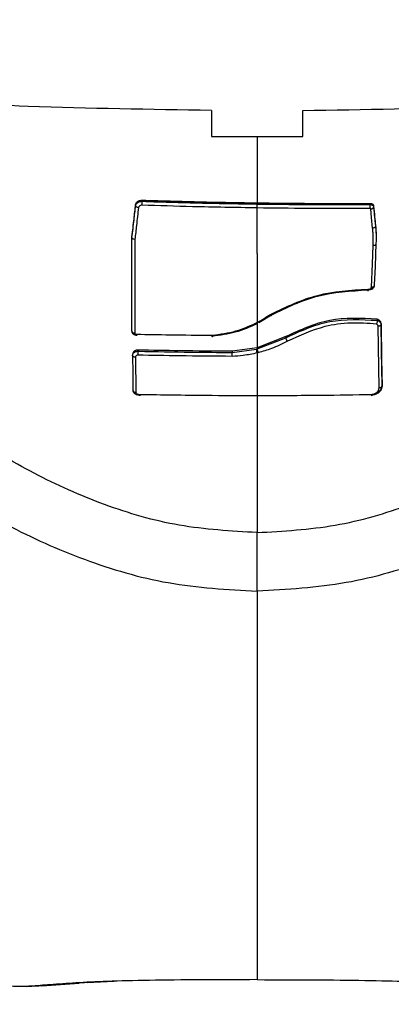
# Model space of a CAD drawing. Units: millimetres. Extents: x 1 to 16.4, y -0.1 to 26.8.
# Drawn here: x 10.6 to 10.6, y 14.9 to 14.9 of the extents above; entities that cross this region are included whole.
import ezdxf

# ---------------------------------------------------------------- set-up
doc = ezdxf.new("R2010")
doc.units = ezdxf.units.MM
doc.header["$PDSIZE"] = -1
doc.layers.add('DIASTASEIS', color=253, linetype='Continuous', lineweight=5)
doc.styles.get("Standard").update_dxf_attribs({"font": 'ARIALN.TTF'})
doc.dimstyles.get("Standard").update_dxf_attribs({"dimtxt": 0.18, "dimasz": 0.15, "dimexe": 0.18, "dimexo": 0.0625, "dimgap": 0.09, "dimtad": 0, "dimtih": 1, "dimtoh": 1, "dimzin": 0, "dimdsep": 46, "dimtxsty": 'Standard', "dimblk": 'OBLIQUE', "dimcen": 0.09, "dimadec": 0, "dimazin": 0, "dimtfac": 1, "dimtofl": 0, "dimtmove": 0, "dimatfit": 3, "dimfxl": 1, "dimtolj": 1, "dimtzin": 0, "dimarcsym": 0})

# ---------------------------------------------------------------- blocks, each defined once
blk = doc.blocks.new('_Oblique')
at = {"color": 0, "linetype": 'ByBlock', "lineweight": -2}
blk.add_line((-0.5, -0.5), (0.5, 0.5), dxfattribs=at)
blk = doc.blocks.new('*D14')
at = {"layer": 'Defpoints', "color": 0}
for p in [(9.21796423659012, 18.58031295136885), (2.98274066972786, 13.28347641066927), (11.07996422514557, 13.28347641066927)]:
    blk.add_point(p, dxfattribs=at)
at = {"layer": 'DIASTASEIS', "color": 0, "lineweight": -2}
for p, q in [((9.15546423659012, 18.58031295136885), (2.802740669727861, 18.58031295136885)), ((2.982740669727861, 18.58031295136885), (2.982740669727861, 16.11379781880897)), ((2.98274066972786, 13.28347641066927), (2.98274066972786, 15.74999154322915)), ((11.01746422514557, 13.28347641066927), (2.80274066972786, 13.28347641066927))]:
    blk.add_line(p, q, dxfattribs=at)
at = {"layer": 'DIASTASEIS', "color": 0, "linetype": 'ByBlock', "lineweight": -2, "xscale": 0.15, "yscale": 0.15, "zscale": 0.15}
for p, rotation in [((2.982740669727861, 18.58031295136885), 90), ((2.98274066972786, 13.28347641066927), 270)]:
    blk.add_blockref('_Oblique', p, dxfattribs=dict(at, rotation=rotation))
at = {"layer": 'DIASTASEIS', "color": 0, "insert": (2.98274066972786, 15.93189468101906), "char_height": 0.18, "attachment_point": 5}
blk.add_mtext('\\A1;5.30', dxfattribs=at)
blk = doc.blocks.new('S198D_KATOPSH')
at = {"color": 7, "linetype": 'Continuous', "lineweight": 25}
for p, q in [((10.60793352844638, 14.92702304913934), (10.60793352844638, 14.92531758143838)), ((10.61393357040805, 14.92531758143838), (10.61393357040805, 14.92702304913934)), ((10.61093354942722, 14.92530649497445), (10.61093354942722, 14.92095094516213)), ((10.60295034172458, 14.92082786157067), (10.60295034172458, 14.92075901820596)), ((10.60335517647189, 14.92112820937569), (10.60335517647189, 14.92105173661645)), ((10.61093354942722, 14.91763305261071), (10.61093354942722, 14.92061733796533)), ((10.61835432770175, 14.92091393067773), (10.61835432770175, 14.92083763673241)), ((10.61835432770175, 14.92083733870919), (10.61835432770175, 14.92083763673241)), ((10.6185808253519, 14.92072760655816), (10.6185808253519, 14.92066067054208)), ((10.6185808253519, 14.92066067054208), (10.6185808253519, 14.92065912082131)), ((10.61870575668735, 14.91947400166924), (10.61870575668735, 14.91940539672311)), ((10.61870575668735, 14.91940539672311), (10.61870575668735, 14.91940527751382)), ((10.60271096947116, 14.91254931285317), (10.60271096947116, 14.91873371198113)), ((10.60289979698581, 14.91855460002358), (10.60289979698581, 14.91238480403359)), ((10.61093354942722, 14.91763305261071), (10.61093354942722, 14.91309451653893)), ((10.61186457397861, 14.91357999637063), (10.61103678467197, 14.91306745603021)), ((10.61174798729343, 14.91360020234521), (10.61242962601108, 14.91386186673577)), ((10.61093354942722, 14.91306685998376), (10.61093354942722, 14.91143130853112)), ((10.61882735016269, 14.91331350400384), (10.61882735016269, 14.91323649480279)), ((10.61894560577792, 14.90879439904626), (10.61889124634189, 14.91284322335656)), ((10.61908007385654, 14.9130252559417), (10.61908007385654, 14.91295736625131)), ((10.6128206324808, 14.91216605498727), (10.61093354942722, 14.91143130853112)), ((10.6128206324808, 14.91216605498727), (10.6128206324808, 14.9120920856231)), ((10.61093354942722, 14.91135519339974), (10.6128206324808, 14.91209190680917)), ((10.60293508293552, 14.91081261231835), (10.60296202423496, 14.9085093100303)), ((10.60312748672885, 14.91128086640771), (10.60312748672885, 14.91120451285775)), ((10.61093354942722, 14.91143130853112), (10.60928369285983, 14.91120040013726)), ((10.60928369285983, 14.91112374856408), (10.61088085892123, 14.91134231879647)), ((10.60928369285983, 14.91120040013726), (10.60928369285983, 14.91112380816872)), ((10.61093354942722, 14.91143130853112), (10.61093354942722, 14.91135519339974)), ((10.61093354942722, 14.91109108521874), (10.61093354942722, 14.9082971174949)), ((10.61093354942722, 14.90829813077386), (10.61093354942722, 14.89929341866906)), ((10.59578181030673, 14.8694827516311), (10.59612704040927, 14.86948889090951)), ((10.59678316833896, 14.86951970651086), (10.59925127746982, 14.86970263316567)), ((10.59976769211215, 14.86974095895226), (10.60151029350681, 14.86982440545495))]:
    blk.add_line(p, q, dxfattribs=at)
at = {"color": 8, "linetype": 'Continuous', "lineweight": 25}
blk.add_line((10.61084175827426, 14.91303026273187), (10.61083317520541, 14.91304212405618), dxfattribs=at)
at = {"color": 7, "linetype": 'Continuous', "lineweight": 25, "flags": 128}
for points in [[(10.60313845398349, 14.92064082219537), (10.60310173752231, 14.92064636542733), (10.6030664515726, 14.92065542533334), (10.60303426506442, 14.92066776349481), (10.60300589325351, 14.92068284346993), (10.60298252823276, 14.92070018842156), (10.60296512367648, 14.92071908309396), (10.60295439484042, 14.92073893144067), (10.60295034172458, 14.92075901820596)], [(10.61851740600986, 14.91928857161935), (10.61844659569186, 14.91999709203179), (10.61839104416293, 14.92055379941399)], [(10.61844063522739, 14.91541373326714), (10.6185009551279, 14.91694253280099), (10.61854840042514, 14.9181436856025)], [(10.61873746635837, 14.91830813481744), (10.61867690803928, 14.91677462651666), (10.61862922432346, 14.91556971862252)], [(10.61913443329257, 14.90896129205163), (10.61910415413303, 14.91123711659844), (10.61908007385654, 14.9130252559417)], [(10.61908007385654, 14.91295736625131), (10.61911059143466, 14.91068160130914), (10.61913443329257, 14.90889346196587)], [(10.60274601700229, 14.9109843929046), (10.60276127579135, 14.90968298509057), (10.60277343513889, 14.90866046740945)], [(10.59678173782748, 14.86951946809228), (10.59658456566257, 14.86949467256005), (10.59601522209567, 14.86949336125787)], [(10.5997750830881, 14.86974215104516), (10.59958124878329, 14.86971658065255), (10.59901476623935, 14.86971127583917)]]:
    blk.add_lwpolyline(points, dxfattribs=at)
at = {"color": 7, "linetype": 'Continuous', "lineweight": 25}
for centre, radius, start, end in [((10.61359180855538, 14.92056216935218), 0.0102483321823114, 177.2619137464598, 178.6994166802913), ((10.61194972018902, 14.91143534593574), 0.001072901886658721, 184.9741395220611, 198.7154730098478), ((10.61198197295701, 14.91145001009354), 0.001052702286149054, 185.1676231602713, 199.1742732963271)]:
    blk.add_arc(centre, radius, start, end, dxfattribs=at)
for points, knots in [([(10.60793352844638, 14.92702304913934), (10.6039165721559, 14.92708274765518), (10.59674078527803, 14.92718939154065), (10.58959087217485, 14.92757512047181), (10.58644343140048, 14.92774492099221)], [0, 0, 0, 0, 0.5597931430845968, 1, 1, 1, 1]), ([(10.61393357040805, 14.92702304913934), (10.61795044711999, 14.92708274897702), (10.62512615429759, 14.92718939615204), (10.63227598826174, 14.92757512057635), (10.63542342903537, 14.92774492099221)], [0, 0, 0, 0, 0.5597882706923827, 1, 1, 1, 1]), ([(10.60793352844638, 14.92531758143838), (10.60849348887399, 14.92531402163227), (10.60949347133558, 14.9253076644979), (10.61049350490447, 14.92530685234562), (10.61093354942722, 14.92530649497445)], [0, 0, 0, 0, 0.5599702485806256, 1, 1, 1, 1]), ([(10.61093354942722, 14.92530649497445), (10.61149360074626, 14.92530706356112), (10.61249363563951, 14.92530807883685), (10.61349361240724, 14.92531467801131), (10.61393357040805, 14.92531758143838)], [0, 0, 0, 0, 0.5600317777279334, 1, 1, 1, 1]), ([(10.60271096947116, 14.91873371198113), (10.60275575225384, 14.91912462849147), (10.60283572468757, 14.91982272143789), (10.60291531862174, 14.92052072462894), (10.60295034172458, 14.92082786157067)], [0, 0, 0, 0, 0.5599777398358128, 1, 1, 1, 1]), ([(10.60271096947116, 14.91866480901177), (10.60275574881192, 14.91905568823537), (10.60283570539133, 14.9197536298563), (10.6029153164842, 14.92045183838251), (10.60295034172458, 14.92075901820596)], [0, 0, 0, 0, 0.5600457285744094, 1, 1, 1, 1]), ([(10.60313845398349, 14.92064082219537), (10.60309397707096, 14.92025137598109), (10.60301455280438, 14.9195559257309), (10.60293486173526, 14.91886056477101), (10.60289979698581, 14.91855460002358)], [0, 0, 0, 0, 0.5599914791463636, 1, 1, 1, 1]), ([(10.60295034172458, 14.92082786157067), (10.60296149314354, 14.920872001461), (10.60298244594352, 14.9209549374798), (10.60307925769672, 14.9210533906927), (10.60320570993218, 14.92111930905074), (10.60330549183081, 14.92112525079077), (10.60335517647189, 14.92112820937569)], [0, 0, 0, 0, 0.2661231887450163, 0.500028378404383, 0.7510479264185176, 1, 1, 1, 1]), ([(10.60295034172458, 14.92075901820596), (10.60295467667027, 14.92078127705587), (10.60296322626641, 14.92082517706991), (10.6030058205678, 14.92090435676631), (10.60308760033911, 14.92098412380589), (10.60321658648326, 14.92104352187777), (10.60330996389482, 14.92104905670061), (10.60335517647189, 14.92105173661645)], [0, 0, 0, 0, 0.1387392378073403, 0.2736284449135548, 0.5308853396190353, 0.7728585277739268, 1, 1, 1, 1]), ([(10.60334611656589, 14.92079478099282), (10.60331740114896, 14.92079272548182), (10.6032601469488, 14.92078862710364), (10.6031939641866, 14.92074837562549), (10.60315149384829, 14.92069712855828), (10.6031428052342, 14.9206596109716), (10.60313845398349, 14.92064082219537)], [0, 0, 0, 0, 0.2802376807694919, 0.5587515695906259, 0.7790231526413646, 1, 1, 1, 1]), ([(10.61093354942722, 14.92061733796533), (10.60951691894425, 14.92064099512035), (10.60698728688877, 14.92068323895062), (10.6044586710276, 14.92076069947899), (10.60334611656589, 14.92079478099282)], [0, 0, 0, 0, 0.5600144415820465, 0.9999999999999999, 0.9999999999999999, 0.9999999999999999, 0.9999999999999999]), ([(10.60335517647189, 14.92112820937569), (10.60476953919391, 14.92108567328061), (10.60729522619286, 14.92100971478661), (10.60982182426858, 14.92096890279423), (10.61093354942722, 14.92095094516213)], [0, 0, 0, 0, 0.5599912905331195, 1, 1, 1, 1]), ([(10.60335517647189, 14.92105173661645), (10.60477017456975, 14.92100912474651), (10.60729689288956, 14.92093303404888), (10.60982452610546, 14.92089224166102), (10.61093664886874, 14.92087429358895)], [0, 0, 0, 0, 0.5600141839085508, 1, 1, 1, 1]), ([(10.61093354942722, 14.92095094516213), (10.61231892008536, 14.92093495736369), (10.61479287673217, 14.92090640679493), (10.61726607528726, 14.92091163164745), (10.61835432770175, 14.92091393067773)], [0, 0, 0, 0, 0.5599817846125549, 1, 1, 1, 1]), ([(10.61093354942722, 14.92061733796533), (10.6109339703365, 14.92063810569888), (10.61093484233987, 14.92068113049028), (10.61093570543349, 14.92075523280649), (10.61093650858274, 14.92082497787392), (10.61093660318716, 14.92085823482413), (10.61093664886874, 14.92087429358895)], [0, 0, 0, 0, 0.2413086367490351, 0.4999223304716097, 0.7585277773712327, 1, 1, 1, 1]), ([(10.61836457970065, 14.92058044269021), (10.61697761008955, 14.92057823803829), (10.61450092237419, 14.92057430122939), (10.61202356303798, 14.9206041880568), (10.61093354942722, 14.92061733796533)], [0, 0, 0, 0, 0.5600098884122816, 0.9999999999999999, 0.9999999999999999, 0.9999999999999999, 0.9999999999999999]), ([(10.61093664886874, 14.92087429358895), (10.61232146441546, 14.9208583311684), (10.61479439340633, 14.92082982633783), (10.61726655286114, 14.92083504322622), (10.61835432770175, 14.92083733870919)], [0, 0, 0, 0, 0.5599900166313231, 1, 1, 1, 1]), ([(10.61835432770175, 14.92091393067773), (10.61836909900052, 14.92091419366082), (10.61839878102131, 14.92091472210923), (10.61844233161494, 14.92090526072555), (10.61848303587877, 14.92088904256339), (10.61852828849297, 14.92085938969819), (10.61856145647965, 14.92081794930079), (10.61857946351, 14.9207696114698), (10.61858035904339, 14.92074198946642), (10.6185808253519, 14.92072760655816)], [0, 0, 0, 0, 0.123284307409331, 0.2477322698165741, 0.3739860226380448, 0.5007661495340817, 0.728150383728884, 0.8584466144845837, 0.9999999999999999, 0.9999999999999999, 0.9999999999999999, 0.9999999999999999]), ([(10.61835432770175, 14.92083763673241), (10.61838794285427, 14.92083552870027), (10.61845533883405, 14.92083130224638), (10.61853193058283, 14.92078404225668), (10.61857571708163, 14.92072345347266), (10.61857912119291, 14.92068161541944), (10.6185808253519, 14.92066067054208)], [0, 0, 0, 0, 0.2789268198609673, 0.5592283509620584, 0.779341832924673, 1, 1, 1, 1]), ([(10.61836457970065, 14.92058044269021), (10.61836403426386, 14.92060121474832), (10.61836290438234, 14.920644244419), (10.6183595093249, 14.92071648021194), (10.61835686326035, 14.92078640563683), (10.61835519501903, 14.92081991645974), (10.61835432770175, 14.92083733870919)], [0, 0, 0, 0, 0.2412319589159396, 0.4997160941745367, 0.7399028060343517, 1, 1, 1, 1]), ([(10.61839104416293, 14.92055379941399), (10.6183915416118, 14.9205573936356), (10.61839252535569, 14.92056450148859), (10.61838995685557, 14.92057399492203), (10.61838332990132, 14.92057867030373), (10.61837532554901, 14.92058140834809), (10.61836885997144, 14.92058082732966), (10.61836457970065, 14.92058044269021)], [0, 0, 0, 0, 0.2532830304957632, 0.5008869084562307, 0.6259520325733796, 0.7523768651369172, 1, 1, 1, 1]), ([(10.61839104416293, 14.92055379941399), (10.61841490814771, 14.92055583648213), (10.61846454120686, 14.92056007323993), (10.61852683827232, 14.92058443845187), (10.61856237268239, 14.92061285912402), (10.61857789093577, 14.92063836318757), (10.61857983999286, 14.92065211094483), (10.6185808253519, 14.92065906121667)], [0, 0, 0, 0, 0.2400981401845266, 0.4993635934257694, 0.7384613140660176, 0.8677773451893745, 1, 1, 1, 1]), ([(10.6185808253519, 14.92072760655816), (10.61860421896185, 14.9204935950107), (10.61864599402301, 14.92007570966844), (10.61868749558053, 14.91965785983834), (10.61870575668735, 14.91947400166924)], [0, 0, 0, 0, 0.5599898436066284, 1, 1, 1, 1]), ([(10.6185808253519, 14.92065918042596), (10.61859492629105, 14.92051710784999), (10.61861814759641, 14.92028314395318), (10.61865100478681, 14.91995697672301), (10.61867831574062, 14.91968120503977), (10.61869661017414, 14.91949732811435), (10.61870575668735, 14.91940539672311)], [0, 0, 0, 0, 0.3400556417291765, 0.5600007075823231, 0.7800172751136071, 1, 1, 1, 1]), ([(10.61870575668735, 14.91940527751382), (10.61870299910535, 14.91939237967135), (10.61869727455223, 14.91936560462541), (10.61865378614013, 14.91932813273043), (10.6185906635321, 14.91929945485453), (10.61854122017991, 14.9192921094842), (10.61851740600986, 14.91928857161935)], [0, 0, 0, 0, 0.2408164525698307, 0.4999186179818128, 0.7591380328533309, 0.9999999999999999, 0.9999999999999999, 0.9999999999999999, 0.9999999999999999]), ([(10.61854840042514, 14.9181436856025), (10.6185533054738, 14.91827367138624), (10.61856138542771, 14.91848779344914), (10.61855487007682, 14.91878571375142), (10.618542015961, 14.91903750560268), (10.61852560906959, 14.91920488557204), (10.61851740600986, 14.91928857161935)], [0, 0, 0, 0, 0.3399736043548148, 0.5600293155312214, 0.7800250074338845, 1, 1, 1, 1]), ([(10.61870575668735, 14.91947400166924), (10.61872409762009, 14.91925677807599), (10.61875685040877, 14.91886886550131), (10.61874338944216, 14.9184794743854), (10.61873746635837, 14.91830813481744)], [0, 0, 0, 0, 0.5599807983227727, 1, 1, 1, 1]), ([(10.61093354942722, 14.89929341866906), (10.60921495261417, 14.8993914312696), (10.60577893619495, 14.89958738933387), (10.60084175847643, 14.90103800427479), (10.59622594863885, 14.90310897678414), (10.59145583080772, 14.90599286570903), (10.58660747534233, 14.90964917043896), (10.58166256539758, 14.9139953312113), (10.57851889717523, 14.91704177409), (10.57694555046481, 14.91856646134789)], [0, 0, 0, 0, 0.124547427737198, 0.2490095428020788, 0.3737590638257023, 0.498532516830324, 0.6656844393415893, 0.8326813612641789, 1, 1, 1, 1]), ([(10.60271096947116, 14.91866594150002), (10.60271096947116, 14.91866571257211), (10.60271096947116, 14.91866528082573), (10.60271096947116, 14.91866495981209), (10.60271096947116, 14.91866480901177)], [0, 0, 0, 0, 0.5302370271356663, 1, 1, 1, 1]), ([(10.60289979698581, 14.91855460002358), (10.60287597143068, 14.91855729052637), (10.60282647201393, 14.91856288025211), (10.60276517823942, 14.91858885045887), (10.60272060875758, 14.91862437603609), (10.60271427784144, 14.91865093171324), (10.60271096947116, 14.91866480901177)], [0, 0, 0, 0, 0.2405835861075069, 0.4998308386977669, 0.7386247495820754, 1, 1, 1, 1]), ([(10.61093354942722, 14.89929341866906), (10.61265206085426, 14.89939144953248), (10.61608806169798, 14.8995874529597), (10.62102523584781, 14.90103789206906), (10.62564098588854, 14.90310910914517), (10.6304112587236, 14.9059927677657), (10.63525961115781, 14.90964918824183), (10.64020453655115, 14.9139953267523), (10.64334820271131, 14.91704177260272), (10.64492154838962, 14.91856646134789)], [0, 0, 0, 0, 0.1245417650390623, 0.2490094642492876, 0.3737538931752918, 0.498532222131493, 0.6656842428734069, 0.8326812629355557, 1, 1, 1, 1]), ([(10.61873746635837, 14.91824096038278), (10.61873630081621, 14.91823237645771), (10.6187334922175, 14.91821169183421), (10.61871030348925, 14.91818650071237), (10.61867671141323, 14.9181667231279), (10.61864034242305, 14.91815347700872), (10.61859668911333, 14.91814473017076), (10.61856457827346, 14.91814403555748), (10.61854840042514, 14.9181436856025)], [0, 0, 0, 0, 0.1618988927464287, 0.3901266161734309, 0.5285685335114463, 0.6792341295401868, 0.8383940868710581, 1, 1, 1, 1]), ([(10.57416082146091, 14.91560232236321), (10.57578495998575, 14.9140778547781), (10.57905371921228, 14.91100969439144), (10.58422130878139, 14.90657832203685), (10.58934928467002, 14.90276975017404), (10.5944823491343, 14.89968976866654), (10.5995574515658, 14.89741659524963), (10.60508763046806, 14.89577837524208), (10.60897352522539, 14.89555335710218), (10.61093354942722, 14.89543985917504)], [0, 0, 0, 0, 0.1589442440537369, 0.3198929502037848, 0.4840385930664057, 0.6091879244302622, 0.7370973428943807, 0.867393328222546, 1, 1, 1, 1]), ([(10.64770627739352, 14.91560232236321), (10.64608213886868, 14.9140778547781), (10.64281337964212, 14.91100969439144), (10.63764579007301, 14.90657832203685), (10.63251781418438, 14.90276975017404), (10.62738474972014, 14.89968976866654), (10.62230964728863, 14.89741659524963), (10.61677946838637, 14.89577837524208), (10.61289357362904, 14.89555335710218), (10.61093354942722, 14.89543985917504)], [0, 0, 0, 0, 0.1589442440537369, 0.3198929502037848, 0.4840385930664057, 0.6091879244302622, 0.7370973428943807, 0.867393328222546, 1, 1, 1, 1]), ([(10.61862922432346, 14.91556971862252), (10.61862248964195, 14.91554142707304), (10.61861019599496, 14.9154897830092), (10.61856266496471, 14.91541309427998), (10.61848352984597, 14.9153358966101), (10.61835854851915, 14.91527283749335), (10.61825771693074, 14.91526678790602), (10.61820936920566, 14.91526388719018)], [0, 0, 0, 0, 0.1684313910870147, 0.3074586466577199, 0.5007792022085436, 0.7606286852268771, 1, 1, 1, 1]), ([(10.61862922432346, 14.9155037958854), (10.61862159489525, 14.9154738146328), (10.61861202114474, 14.91543619280516), (10.61859124747977, 14.91539931104303), (10.61858533829451, 14.91539016637076), (10.61858363888848, 14.91538780983283), (10.61858324718972, 14.9153869737038), (10.61855282640477, 14.91536039281474), (10.61849589132908, 14.91527891461603), (10.61835680430875, 14.91522109864325), (10.61825656618777, 14.9152154201267), (10.61820936920566, 14.91521274640496)], [0, 0, 0, 0, 0.1858166193764163, 0.23317107264618, 0.2457543287752413, 0.249111130204268, 0.2500070887754393, 0.2506967980051039, 0.4998211219276821, 0.7644914596715043, 0.9999999999999999, 0.9999999999999999, 0.9999999999999999, 0.9999999999999999]), ([(10.61862922432346, 14.91550266339715), (10.61862856663279, 14.91549565047642), (10.61862723581703, 14.91548146005834), (10.61861387081578, 14.91546154168086), (10.61859385293121, 14.91544395605925), (10.61855899485357, 14.91542624706812), (10.61850726148711, 14.91541258493026), (10.61846161997809, 14.91541337158448), (10.61844063522739, 14.91541373326714)], [0, 0, 0, 0, 0.133602341470414, 0.2703400133036655, 0.4072833877439818, 0.5423252217241389, 0.7895733218550819, 1, 1, 1, 1]), ([(10.61820936920566, 14.91526388719018), (10.61707964225445, 14.91519415567345), (10.61482177190175, 14.91505479038338), (10.61284984561837, 14.91410777154847), (10.61186457397861, 14.91363459422524)], [0, 0, 0, 0, 0.5003506733084069, 1, 1, 1, 1]), ([(10.61820936920566, 14.91521268680032), (10.61707955757686, 14.91514231911297), (10.6148216799817, 14.91500169246279), (10.61284976778956, 14.91405424694415), (10.61186457397861, 14.9135808904403)], [0, 0, 0, 0, 0.5003865715326148, 1, 1, 1, 1]), ([(10.61820936920566, 14.91521268680032), (10.61820989084899, 14.91520286381597), (10.61821114428511, 14.91517926055589), (10.6182136559336, 14.91516845364835), (10.61821631959515, 14.91517479371863), (10.61821879616465, 14.91519199017098), (10.61822078733141, 14.91522128849207), (10.61822223527611, 14.91524909393045), (10.61822295906467, 14.91526299312051)], [0, 0, 0, 0, 0.1635189162252667, 0.3929131280623596, 0.5323140059315907, 0.6839687551963948, 0.8420244890329686, 1, 1, 1, 1]), ([(10.61186457397861, 14.91363459422524), (10.61178988230691, 14.91358216501717), (10.61164054584196, 14.91347733950695), (10.61133412383256, 14.91328254603348), (10.61109294716667, 14.91315268640776), (10.61093354942722, 14.91306685998376)], [0, 0, 0, 0, 0.2533390843825217, 0.5065191666326022, 1, 1, 1, 1]), ([(10.61093354942722, 14.91309451653893), (10.61109130321549, 14.91318221118808), (10.61137300069058, 14.91333880559709), (10.61163341010936, 14.91352033254961), (10.61174798729343, 14.91360020234521)], [0, 0, 0, 0, 0.5600113675341322, 1, 1, 1, 1]), ([(10.61186481239719, 14.91357999637063), (10.61186434905687, 14.9135668181834), (10.61186363767919, 14.91354658539084), (10.61184961832939, 14.91353618160738), (10.61183506015527, 14.91353515137114), (10.6118155314997, 14.91354215447453), (10.6117872971879, 14.91355971356035), (10.61176343709283, 14.91358428921156), (10.61174798729343, 14.91360020234521)], [0, 0, 0, 0, 0.2406876045323032, 0.3695335548508632, 0.5000158046530635, 0.6318875860227745, 0.7616412281171425, 0.9999999999999999, 0.9999999999999999, 0.9999999999999999, 0.9999999999999999]), ([(10.61882735016269, 14.91331350400384), (10.61776429631178, 14.91336471289971), (10.61563788938008, 14.91346714510582), (10.61375980620906, 14.91259979237833), (10.6128206324808, 14.91216605498727)], [0, 0, 0, 0, 0.4999296395531637, 1, 1, 1, 1]), ([(10.6079812121622, 14.91223388507302), (10.60848301656188, 14.91230163118454), (10.60948614036357, 14.91243705793047), (10.61038430834242, 14.91284050036737), (10.61083317520541, 14.91304212405618)], [0, 0, 0, 0, 0.5002417436507793, 1, 1, 1, 1]), ([(10.61093354942722, 14.9130669195884), (10.61047067610434, 14.91285931166751), (10.60954512682912, 14.91244418435035), (10.60851118557082, 14.91230461069379), (10.60799432518405, 14.91223483874734)], [0, 0, 0, 0, 0.5001066234397541, 1, 1, 1, 1]), ([(10.61093354942722, 14.91301375224526), (10.61046373946647, 14.91280351140221), (10.60953766122259, 14.91238908964236), (10.60850373094507, 14.9122513713796), (10.60799432518405, 14.91218351914819)], [0, 0, 0, 0, 0.5073113031827412, 1, 1, 1, 1]), ([(10.61083317520541, 14.91304212405618), (10.6108519529742, 14.91305180397802), (10.6108855130729, 14.91306910417681), (10.61091886068985, 14.91308674585112), (10.61093354942722, 14.91309451653893)], [0, 0, 0, 0, 0.5595266254120362, 1, 1, 1, 1]), ([(10.6128206324808, 14.9120920856231), (10.61375942465025, 14.91252500709904), (10.61563748799733, 14.91339107094423), (10.61776388199226, 14.9132880289437), (10.61882735016269, 14.91323649480279)], [0, 0, 0, 0, 0.4998724728492958, 1, 1, 1, 1]), ([(10.61877370598239, 14.9129853208297), (10.6182070290912, 14.9130281500389), (10.61707303158414, 14.91311385710973), (10.61502551353638, 14.91283446471074), (10.6137247914252, 14.91222999197221), (10.6129291129343, 14.91186022355492)], [0, 0, 0, 0, 0.2794552448044052, 0.5592279407538728, 0.9999999999999999, 0.9999999999999999, 0.9999999999999999, 0.9999999999999999]), ([(10.61882735016269, 14.91323649480279), (10.61882649049642, 14.91321848034727), (10.61882476891469, 14.91318240430508), (10.61881219622148, 14.91310990013813), (10.61879406657729, 14.9130408802286), (10.61878015831516, 14.91300292776758), (10.61877370598239, 14.9129853208297)], [0, 0, 0, 0, 0.2677481822658122, 0.5361968730749147, 0.784832060263957, 1, 1, 1, 1]), ([(10.61889124634189, 14.91284322335656), (10.61888692110858, 14.91285974351593), (10.61887828069663, 14.91289274543111), (10.61884156233268, 14.91294541222835), (10.61879942183199, 14.91297019647382), (10.61877370598239, 14.9129853208297)], [0, 0, 0, 0, 0.2809208223280105, 0.5611886023681647, 1, 1, 1, 1]), ([(10.61908007385654, 14.9130252559417), (10.61907237384372, 14.91305948605012), (10.6190574486468, 14.91312583543423), (10.61899655185223, 14.91320962303646), (10.61891961569467, 14.91327455877999), (10.61885741940549, 14.9133008117951), (10.61882735016269, 14.91331350400384)], [0, 0, 0, 0, 0.2747324596298212, 0.5325232767127557, 0.7739950199485955, 0.9999999999999999, 0.9999999999999999, 0.9999999999999999, 0.9999999999999999]), ([(10.61882735016269, 14.91323649480279), (10.61885697892495, 14.91322421104195), (10.61891857204159, 14.9131986752093), (10.61899555647949, 14.91313612847622), (10.61905686988317, 14.91305435622707), (10.61907215822563, 14.91298974580224), (10.61908007385654, 14.9129562933677)], [0, 0, 0, 0, 0.2230463828667726, 0.4636751869690838, 0.7223146149220654, 1, 1, 1, 1]), ([(10.61908007385654, 14.9129562933677), (10.61907806466257, 14.91294550873271), (10.61907361506252, 14.91292162487003), (10.61904384208717, 14.91289269161738), (10.61900722330157, 14.91287152695682), (10.61897209369113, 14.91285787104671), (10.61893279417563, 14.91284782910447), (10.61890504031035, 14.91284475247458), (10.61889124634189, 14.91284322335656)], [0, 0, 0, 0, 0.2005727955227718, 0.4441924191902513, 0.5792848384693985, 0.7190896185558359, 0.8603845298927455, 1, 1, 1, 1]), ([(10.61908007385654, 14.9129562933677), (10.61908007385654, 14.91295648942574), (10.61908007385654, 14.91295683534571), (10.61908007385654, 14.9129572057724), (10.61908007385654, 14.91295736625131)], [0, 0, 0, 0, 0.5667728268437894, 1, 1, 1, 1]), ([(10.60301686050815, 14.91229998662408), (10.60298025086726, 14.91230371416771), (10.60290314678883, 14.91231156479968), (10.60282839879832, 14.91235413152971), (10.60278288885777, 14.91239470340238), (10.60275471827234, 14.9124276344807), (10.60272293627082, 14.91247996925828), (10.6027152964935, 14.91252423920831), (10.60271096947116, 14.91254931285317)], [0, 0, 0, 0, 0.2369104749506082, 0.4989604757560687, 0.5575563165775127, 0.6602922542453503, 0.8075960923606772, 1, 1, 1, 1]), ([(10.60301686050815, 14.91224872662957), (10.60298234274842, 14.91225140213347), (10.60292748548542, 14.91225565417132), (10.60285734608669, 14.91228331983806), (10.60279256714298, 14.91232263364827), (10.6027311603234, 14.9123894243428), (10.60271771788459, 14.9124512695275), (10.60271096947116, 14.91248231723245)], [0, 0, 0, 0, 0.2240127503914817, 0.3560117010700517, 0.5010245200007801, 0.7495028342757658, 0.9999999999999999, 0.9999999999999999, 0.9999999999999999, 0.9999999999999999]), ([(10.60289979698581, 14.91238480403359), (10.60288313691052, 14.91238507388183), (10.60284359206346, 14.91238571440158), (10.60279506986538, 14.91239762712212), (10.60275690155754, 14.91241506501603), (10.6027317319386, 14.91243399528957), (10.60271459757467, 14.91245660773846), (10.60271218205992, 14.91247324837489), (10.60271096947116, 14.91248160197671)], [0, 0, 0, 0, 0.1671767834351172, 0.3968157540228902, 0.5347101850657192, 0.6841174580263413, 0.8414269196575248, 1, 1, 1, 1]), ([(10.6030094695322, 14.91229909255441), (10.60300971241594, 14.9122785854887), (10.60301008779345, 14.912246891761), (10.60301055534319, 14.91222102020286), (10.60301159744503, 14.91220871735553), (10.60301273511149, 14.9122061635858), (10.60301466526792, 14.91221380469695), (10.60301599835972, 14.9122349753566), (10.60301686050815, 14.91224866702493)], [0, 0, 0, 0, 0.2377501359248007, 0.3674435033224834, 0.5003129754561889, 0.6325025863776135, 0.7623289599879804, 1, 1, 1, 1]), ([(10.60799432518405, 14.91223483874734), (10.60706507238291, 14.91224293335312), (10.60540565975953, 14.91225738829048), (10.60374678407248, 14.91228697024044), (10.60301686050815, 14.91229998662408)], [0, 0, 0, 0, 0.5599889913293992, 1, 1, 1, 1]), ([(10.60799432518405, 14.91218345954354), (10.60799420111459, 14.9121761802815), (10.60799394663601, 14.91216124980433), (10.60799288142877, 14.9121469593274), (10.60799177075401, 14.9121412464491), (10.60798974829245, 14.91214167556975), (10.6079897992488, 14.91214543246575), (10.60798927426015, 14.91214606085024), (10.60798951890388, 14.91214932583324), (10.60798654012572, 14.91215925848148), (10.60798481174609, 14.91218473363782), (10.60798250396115, 14.91221624587523), (10.6079812121622, 14.91223388507302)], [0, 0, 0, 0, 0.1176076348745601, 0.2412247420795101, 0.3699036784308225, 0.5003757157864633, 0.5011290429758227, 0.5108315448633677, 0.5377542749941912, 0.6381110823838521, 0.7974301185555149, 1, 1, 1, 1]), ([(10.6129291129343, 14.91186022355492), (10.61258381813423, 14.91168633682896), (10.61196704767741, 14.91137573789906), (10.61128699860765, 14.91118723059882), (10.61098767044467, 14.91110425784524)], [0, 0, 0, 0, 0.559843287351862, 1, 1, 1, 1]), ([(10.6129291129343, 14.91186022355492), (10.61292043782007, 14.91187188787146), (10.6129032419793, 14.91189500891919), (10.61287956756047, 14.91193446184386), (10.6128591852092, 14.91197273672246), (10.61284025720715, 14.91201626549563), (10.61282570169416, 14.91205840527489), (10.61282212416779, 14.91208204851368), (10.6128206324808, 14.91209190680917)], [0, 0, 0, 0, 0.1625741062730962, 0.3222549438062909, 0.4735436634386586, 0.6111832415056792, 0.8378787893706334, 1, 1, 1, 1]), ([(10.60312748672885, 14.91128086640771), (10.60310322182303, 14.91128124276844), (10.60305462547919, 14.91128199652185), (10.60298354341313, 14.9112673512146), (10.60291729048336, 14.91124172945311), (10.6028420873289, 14.91119516352687), (10.60278627175092, 14.91112902480556), (10.60275265778878, 14.91105185686282), (10.60274828288286, 14.9110074120565), (10.60274601700229, 14.9109843929046)], [0, 0, 0, 0, 0.1245810080905411, 0.2495036060557238, 0.3747064373801559, 0.5004773909271146, 0.7304117780093783, 0.8603730616665066, 1, 1, 1, 1]), ([(10.60274601700229, 14.9109165032142), (10.60274863074014, 14.91094071877154), (10.60275353701655, 14.910986174064), (10.60278997364102, 14.91106014615524), (10.60284496448347, 14.91112127531897), (10.60291749138946, 14.91116523026018), (10.6029839922553, 14.91119029002476), (10.60305492452653, 14.9112048937682), (10.60310337752705, 14.9112046394174), (10.60312748672885, 14.91120451285775)], [0, 0, 0, 0, 0.1529186553936865, 0.2870453116331662, 0.4989605789703518, 0.6253431602401925, 0.7510139094462629, 0.8761097178089077, 0.9999999999999999, 0.9999999999999999, 0.9999999999999999, 0.9999999999999999]), ([(10.60293508293552, 14.91081261231835), (10.60292170581795, 14.9108133253318), (10.60289469232097, 14.91081476517761), (10.60285596220064, 14.91082246269543), (10.60282122360005, 14.91083399153845), (10.60278361850965, 14.91085302699418), (10.60275248639351, 14.91088108417565), (10.60274805335592, 14.91090535445454), (10.60274601700229, 14.9109165032142)], [0, 0, 0, 0, 0.1344496373983215, 0.2715050428380301, 0.4087290551917666, 0.5429146215299125, 0.7900339319755856, 1, 1, 1, 1]), ([(10.6031155657999, 14.91094749762948), (10.60309002688763, 14.91094681361712), (10.60303888005745, 14.91094544374422), (10.60297870960488, 14.91091034672937), (10.6029431288157, 14.91086313394791), (10.60293776647524, 14.91082946278042), (10.60293508293552, 14.91081261231835)], [0, 0, 0, 0, 0.279100671084234, 0.5589554669925956, 0.7792828484475912, 1, 1, 1, 1]), ([(10.6031155657999, 14.91094749762948), (10.60311652169827, 14.91096823732373), (10.60311850080097, 14.91101117701874), (10.60312141234135, 14.91108409792032), (10.60312475423487, 14.91115390826466), (10.60312656665124, 14.91118735481889), (10.60312748672885, 14.91120433404382)], [0, 0, 0, 0, 0.2414081806018631, 0.4998141981518168, 0.7460794562960161, 1, 1, 1, 1]), ([(10.60928703071994, 14.91086679294045), (10.60813483499203, 14.91087560792286), (10.60607732331303, 14.91089134911058), (10.60402055476808, 14.9109303409953), (10.6031155657999, 14.91094749762948)], [0, 0, 0, 0, 0.5599947449424678, 1, 1, 1, 1]), ([(10.60928369285983, 14.91120040013726), (10.60813435882517, 14.91120921108176), (10.60608193647852, 14.91122494521895), (10.60403025086859, 14.91126377908244), (10.60312748672885, 14.91128086640771)], [0, 0, 0, 0, 0.5599890473535624, 1, 1, 1, 1]), ([(10.60312748672885, 14.91120433404382), (10.60427643383503, 14.91118307842446), (10.60632817421316, 14.91114512105266), (10.60838059861032, 14.9111303205766), (10.60928369285983, 14.91112380816872)], [0, 0, 0, 0, 0.5599865940317644, 1, 1, 1, 1]), ([(10.60928703071994, 14.91086679294045), (10.60928669015399, 14.91088053812325), (10.6092860152128, 14.91090777863513), (10.60928541696768, 14.91095261450648), (10.60928461315299, 14.91099558129833), (10.60928406345346, 14.91104333186583), (10.60928361790019, 14.91108866103324), (10.60928367083849, 14.91111344068986), (10.60928369285983, 14.91112374856408)], [0, 0, 0, 0, 0.1631163068383815, 0.3232675591293483, 0.4742694467443355, 0.6119788358606657, 0.8385904446572722, 1, 1, 1, 1]), ([(10.61093354942722, 14.91109108521874), (10.61063013505071, 14.91102747568965), (10.61008828982884, 14.9109138801514), (10.60953187340411, 14.91088118149341), (10.60928703071994, 14.91086679294045)], [0, 0, 0, 0, 0.5599650310420204, 1, 1, 1, 1]), ([(10.61088085892123, 14.91134231879647), (10.61089071360459, 14.91134468782428), (10.61090827732951, 14.91134891007588), (10.61092584058966, 14.91135327677519), (10.61093354942722, 14.91135519339974)], [0, 0, 0, 0, 0.561081628466323, 1, 1, 1, 1]), ([(10.61098767044467, 14.91110425784524), (10.61097758108875, 14.91110175807768), (10.61095955774184, 14.91109729256192), (10.61094149899952, 14.91109298252443), (10.61093354942722, 14.91109108521874)], [0, 0, 0, 0, 0.5597936915968881, 1, 1, 1, 1]), ([(10.61845350983066, 14.90836703374322), (10.61853657038088, 14.90838005020407), (10.61871141835806, 14.90840745071903), (10.61893212474473, 14.90854468659435), (10.6190912123912, 14.90873757761227), (10.61912000841284, 14.90888662785492), (10.61913443329257, 14.90896129205163)], [0, 0, 0, 0, 0.2375172368518956, 0.4999895654373006, 0.7495282343792499, 1, 1, 1, 1]), ([(10.61913443329257, 14.90889423682626), (10.61911999731169, 14.90882121674343), (10.61909118658704, 14.90867548632733), (10.61893188812061, 14.90848683489284), (10.61871084986464, 14.90835347599556), (10.61853603826333, 14.90832770282542), (10.61845350983066, 14.90831553533013)], [0, 0, 0, 0, 0.2502100904657978, 0.4993587953526568, 0.7636476432688547, 0.9999999999999999, 0.9999999999999999, 0.9999999999999999, 0.9999999999999999]), ([(10.61913443329257, 14.90889346196587), (10.61913222800862, 14.90888176134161), (10.619127503784, 14.90885669591765), (10.61909445201624, 14.90882909642589), (10.61905624448539, 14.90881137783676), (10.6190108230843, 14.90879781617416), (10.61897149597002, 14.90879575558953), (10.61894560577792, 14.90879439904626)], [0, 0, 0, 0, 0.220669186592212, 0.4727240695776403, 0.605886949957215, 0.7405438270037714, 1, 1, 1, 1]), ([(10.60277343513889, 14.90866046740945), (10.60278233011522, 14.90863274272288), (10.60279877423525, 14.90858148816568), (10.60285392313256, 14.90850436793258), (10.60294308003461, 14.90842772553358), (10.60308019424644, 14.90836964657253), (10.60318516155016, 14.90837017610815), (10.60323572876376, 14.90837043120797)], [0, 0, 0, 0, 0.1611268592720458, 0.2978748128742564, 0.5008030305143711, 0.7595155929902727, 1, 1, 1, 1]), ([(10.60323572876376, 14.90831952884133), (10.60318618930958, 14.90831880767302), (10.60308162095504, 14.90831728542405), (10.60294959111832, 14.9083691030479), (10.60286163367891, 14.90843876317867), (10.60280241797739, 14.90851093023585), (10.60278382732906, 14.9085650223722), (10.60277343513889, 14.90859525992806)], [0, 0, 0, 0, 0.236303910553788, 0.4987925586058112, 0.6732158954543351, 0.8173273736269958, 1, 1, 1, 1]), ([(10.60277343513889, 14.90859299495156), (10.60277610836005, 14.90858031117493), (10.60278157075862, 14.90855439343767), (10.60282290600333, 14.90852547146966), (10.60287276140994, 14.90851124253268), (10.60291969652573, 14.90850666508958), (10.60294758526564, 14.9085084077793), (10.60296202423496, 14.9085093100303)], [0, 0, 0, 0, 0.2442683041789901, 0.4991322312147842, 0.7183724315345351, 0.8541916258272535, 1, 1, 1, 1]), ([(10.60296202423496, 14.9085093100303), (10.60297385824597, 14.90848470182041), (10.60299746081546, 14.90843562150586), (10.60306743275254, 14.90838826408319), (10.6031435738104, 14.90836551683377), (10.60319194952842, 14.90836835437717), (10.60321617844028, 14.90836977555688)], [0, 0, 0, 0, 0.2806585949113432, 0.559764898703509, 0.7795088548530579, 1, 1, 1, 1]), ([(10.60323572876376, 14.90831911160882), (10.60323535274745, 14.90831159132053), (10.60323458446732, 14.90829622579657), (10.60323301595957, 14.90828256752682), (10.60323051030181, 14.90827647188959), (10.60322787056541, 14.90827953495358), (10.60322486536242, 14.90829163068889), (10.6032203526097, 14.90831740141121), (10.60321781763116, 14.90834920829804), (10.60321617844028, 14.90836977555688)], [0, 0, 0, 0, 0.1210763876640804, 0.2473844174459927, 0.3746694549470788, 0.5002957228812154, 0.6325311775291225, 0.76238396328316, 1, 1, 1, 1]), ([(10.60323572876376, 14.90837043120797), (10.60467243067441, 14.90834725576615), (10.60723796718278, 14.90830587109083), (10.60980434475977, 14.90830049586858), (10.61093354942722, 14.90829813077386)], [0, 0, 0, 0, 0.5600005714009803, 0.9999999999999999, 0.9999999999999999, 0.9999999999999999, 0.9999999999999999]), ([(10.61093354942722, 14.90829813077386), (10.61233752977009, 14.90830174745643), (10.61484460694311, 14.90830820573939), (10.61735080139277, 14.90834905871363), (10.61845350983066, 14.90836703374322)], [0, 0, 0, 0, 0.5600068310551225, 1, 1, 1, 1]), ([(10.61845350983066, 14.90836602046426), (10.61852398492874, 14.90837872994872), (10.61866462933142, 14.90840409377081), (10.61882106347809, 14.90851783302731), (10.61891842059984, 14.90865297326214), (10.61893652588282, 14.90874716259703), (10.61894560577792, 14.90879439904626)], [0, 0, 0, 0, 0.2804451981637534, 0.5596735365039238, 0.7791739515022059, 1, 1, 1, 1]), ([(10.61845350983066, 14.90831553533013), (10.61845392184932, 14.90830819652689), (10.61845476347935, 14.90829320556344), (10.61845576748414, 14.90827920590362), (10.61845616211929, 14.90827308553741), (10.61845637756309, 14.90827581477925), (10.61845651936773, 14.90828692986453), (10.61845566514728, 14.90830626362038), (10.61845480292845, 14.90833315942597), (10.61845393133163, 14.90835530900876), (10.61845350983066, 14.90836602046426)], [0, 0, 0, 0, 0.1191913723260636, 0.2434720550639932, 0.3713937342329138, 0.4996930016663552, 0.6158960266151501, 0.7496499873011678, 0.8789316690457816, 1, 1, 1, 1]), ([(10.61093354942722, 14.89543985917504), (10.61093358194444, 14.89574236975487), (10.61093364803585, 14.89635722398871), (10.6109331398024, 14.89736133491726), (10.61093364835227, 14.89835622521021), (10.6109335820706, 14.89894682236948), (10.61093354942722, 14.8992376883262)], [0, 0, 0, 0, 0.2457489634207896, 0.4994859707307019, 0.7534995052195561, 1, 1, 1, 1]), ([(10.61093354942722, 14.8992376883262), (10.61093354942722, 14.89924811507093), (10.61093354942722, 14.89926676468695), (10.61093354942722, 14.89928526265947), (10.61093354942722, 14.89929341866906)], [0, 0, 0, 0, 0.5590862955608522, 1, 1, 1, 1]), ([(10.61093354942722, 14.89543985917504), (10.61093354942722, 14.89350842822604), (10.61093354942722, 14.88972866550693), (10.61093354942722, 14.8848015650221), (10.61093354942722, 14.88061851081756), (10.61093354942722, 14.87856120200487), (10.61093354942722, 14.87753063037331)], [0, 0, 0, 0, 0.2609868318821187, 0.5107447914914479, 0.7549164542657552, 1, 1, 1, 1]), ([(10.61093354942722, 14.87753063037331), (10.61093354942722, 14.87737604130541), (10.61093354942722, 14.87709863284048), (10.61093354942722, 14.87683921333585), (10.61093354942722, 14.87672435834344)], [0, 0, 0, 0, 0.5572615383029463, 1, 1, 1, 1]), ([(10.61093354942722, 14.87672435834344), (10.61093354942722, 14.87590610114766), (10.61093354942722, 14.874235469942), (10.61093354942722, 14.87267304703079), (10.61093354942722, 14.87138951733801), (10.61093354942722, 14.870559807623), (10.61093354942722, 14.87013808830607), (10.61093354942722, 14.869925912165)], [0, 0, 0, 0, 0.1538165469445759, 0.314046395921771, 0.4806551365735114, 0.7387063276780395, 1, 1, 1, 1]), ([(10.59601522209567, 14.86949336125787), (10.59591946417208, 14.86948789318561), (10.59572797435044, 14.86947695852725), (10.59530827274764, 14.86947457346509), (10.59480600478275, 14.86948557204125), (10.59424773010542, 14.8695124922128), (10.59369573649198, 14.8695540755722), (10.59321167486701, 14.86960535436719), (10.59282020286739, 14.86966132664473), (10.59265470939252, 14.86969788256608), (10.59257221939487, 14.86971610381539)], [0, 0, 0, 0, 0.1239096524972224, 0.2477856282879917, 0.372363290228961, 0.4976469548921902, 0.6233429369996409, 0.7493295161690595, 0.8750536379661685, 1, 1, 1, 1]), ([(10.59901476623935, 14.86971127583917), (10.59845386632696, 14.86967087087628), (10.59745228343175, 14.86959872089227), (10.5964543148356, 14.86952555379509), (10.59601522209567, 14.86949336125787)], [0, 0, 0, 0, 0.5600134697304843, 1, 1, 1, 1]), ([(10.61093354942722, 14.869925912165), (10.60967563652241, 14.86992349225004), (10.60715792034614, 14.86991864878352), (10.6037826549084, 14.8698826872085), (10.60096798725803, 14.86982438662657), (10.59966418915315, 14.86974888383971), (10.59901476623935, 14.86971127583917)], [0, 0, 0, 0, 0.2505892192614798, 0.5015550190514653, 0.7517241429568755, 1, 1, 1, 1]), ([(10.61093354942722, 14.869925912165), (10.61219146233202, 14.86992349225004), (10.61470917850829, 14.86991864878352), (10.61808444394603, 14.8698826872085), (10.62089911159637, 14.86982438662657), (10.62220290970126, 14.86974888383971), (10.62285233261508, 14.86971127583917)], [0, 0, 0, 0, 0.2505892192614798, 0.5015550190514653, 0.7517241429568755, 1, 1, 1, 1])]:
    blk.add_open_spline(points, degree=3, knots=knots, dxfattribs=at)
at = {"color": 8, "linetype": 'Continuous', "lineweight": 25}
for points, knots in [([(10.61870575668735, 14.91940527751382), (10.61870625329638, 14.9194012295095), (10.61870713844539, 14.91939401440334), (10.61870838625839, 14.91938100482369), (10.6187102201684, 14.91936219136324), (10.61871377470248, 14.91932792891779), (10.61871961823476, 14.91926736336006), (10.6187285794758, 14.91915887490125), (10.61873977119706, 14.91898300540737), (10.6187471298054, 14.9187969602349), (10.61874649807979, 14.91866882705204), (10.61874628784579, 14.91862618520196)], [0, 0, 0, 0, 0.01564880937300376, 0.02789221855238897, 0.04995524487555254, 0.08913855884298393, 0.1591690102322486, 0.2843819408306737, 0.5076245720637358, 0.8361408128851524, 0.9999999999999999, 0.9999999999999999, 0.9999999999999999, 0.9999999999999999]), ([(10.61831069710178, 14.91527652337487), (10.61833500885231, 14.9152873542182), (10.61837933330264, 14.91530710068509), (10.61842315323571, 14.91535854571412), (10.61843479542091, 14.91539529803186), (10.61844063522739, 14.91541373326714)], [0, 0, 0, 0, 0.3771237532467144, 0.687560652992677, 1, 1, 1, 1]), ([(10.60289979698581, 14.91238480403359), (10.60290330576038, 14.91237224258897), (10.60291032010639, 14.91234713116683), (10.60293609426799, 14.91232034293373), (10.60295733906898, 14.9123117434524), (10.6029648852579, 14.91230868890221)], [0, 0, 0, 0, 0.3922404242084025, 0.7841227794221812, 1, 1, 1, 1])]:
    blk.add_open_spline(points, degree=3, knots=knots, dxfattribs=at)
blk = doc.blocks.new('KTOPSH_S198D')
blk.add_blockref('S198D_KATOPSH', (0, 0))

msp = doc.modelspace()

# ---------------------------------------------------------------- block references
msp.add_blockref('KTOPSH_S198D', (0, 0))

# ---------------------------------------------------------------- dimensions: what is measured, and where the dimension line sits
at = {"layer": 'DIASTASEIS'}
dim = msp.add_linear_dim(base=(2.98274066972786, 13.28347641066927), p1=(9.21796423659012, 18.58031295136885), p2=(11.07996422514557, 13.28347641066927), angle=90, dimstyle='Standard', dxfattribs=at)
dim.commit()
dim.dimension.update_dxf_attribs({"geometry": '*D14', "text_midpoint": (2.98274066972786, 15.93189468101906)})

doc.saveas('drawing.dxf')
